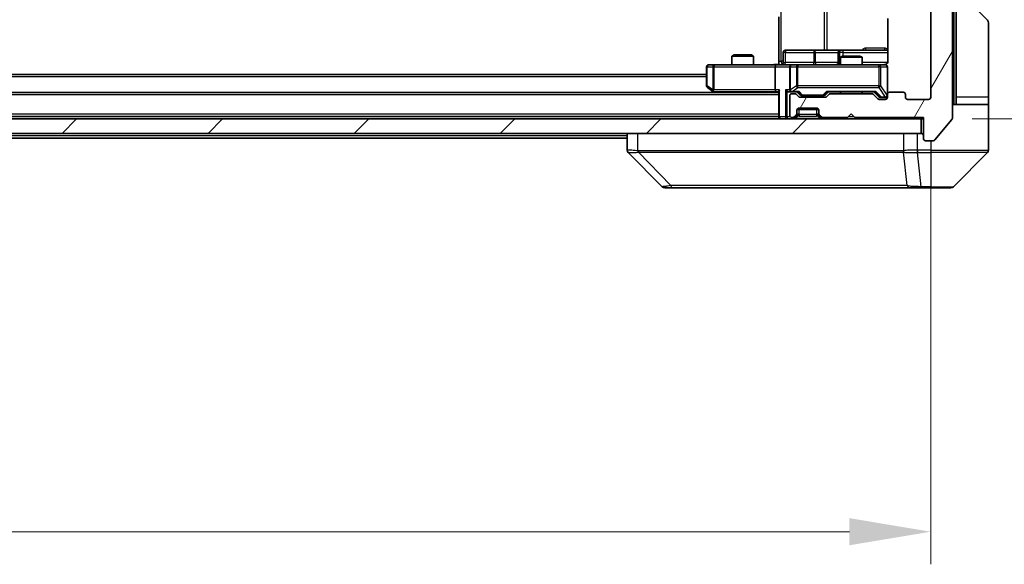
# Model space of a CAD drawing. Units: millimetres. Extents: x 0 to 8076, y 0 to 1264.
# Drawn here: x 2724 to 2860, y 870 to 946 of the extents above; entities that cross this region are included whole.
import ezdxf

# ---------------------------------------------------------------- set-up
doc = ezdxf.new("R2010")
doc.units = ezdxf.units.MM
doc.header["$LTSCALE"] = 3
doc.layers.get('Defpoints').update_dxf_attribs({"lineweight": 25})
for name, color, linetype, lineweight in [('Dimension (ISO)', 7, 'Continuous', 18), ('Dimension (ISO) @ 1', 7, 'Continuous', 18), ('Hatch (ISO)', 1, 'Continuous', 18), ('Visible (ISO)', 7, 'Continuous', 35), ('Visible Narrow (ISO)', 7, 'Continuous', 25)]:
    doc.layers.add(name, color=color, linetype=linetype, lineweight=lineweight)
doc.styles.add('Note Text (TK)', font='MS PGothic.ttf')
doc.dimstyles.new('Default - Method 1b (TK)', dxfattribs={"dimscale": 3, "dimtxt": 2.5, "dimasz": 2.5, "dimexe": 1, "dimexo": 1.5, "dimgap": 1, "dimtad": 1, "dimrnd": 1e-08, "dimdsep": 46, "dimtxsty": 'Note Text (TK)', "dimcen": 0.09, "dimdle": 5, "dimclrd": 100, "dimclre": 100, "dimclrt": 7, "dimadec": 1, "dimazin": 1, "dimtfac": 1, "dimtmove": 0, "dimatfit": 3, "dimfxl": 1, "dimtolj": 1, "dimlwd": -1, "dimlwe": -1, "dimarcsym": 0})

# ---------------------------------------------------------------- blocks, each defined once
blk = doc.blocks.new('*D83')
at = {"layer": 'Defpoints', "color": 0}
for p in [(2558.27, 934.78), (2850.27, 934.78), (2850.27, 874.73)]:
    blk.add_point(p, dxfattribs=at)
at = {"layer": 'Dimension (ISO)', "color": 100}
for p, q in [((2558.27, 928.03), (2558.27, 870.23)), ((2850.27, 928.03), (2850.27, 870.23)), ((2569.52, 874.73), (2839.02, 874.73))]:
    blk.add_line(p, q, dxfattribs=at)
for points in [[(2569.52, 876.61), (2569.52, 872.86), (2558.27, 874.73)], [(2839.02, 876.61), (2839.02, 872.86), (2850.27, 874.73)]]:
    blk.add_solid(points, dxfattribs=at)
at = {"layer": 'Dimension (ISO)', "color": 7, "insert": (2692.83, 884.86), "char_height": 11.25, "attachment_point": 4, "style": 'Note Text (TK)'}
blk.add_mtext('\\A1;292', dxfattribs=at)
blk = doc.blocks.new('*D84')
at = {"layer": 'Defpoints', "color": 0}
for p in [(2849.27, 1057.28), (2849.27, 931.78), (2916.44, 931.78)]:
    blk.add_point(p, dxfattribs=at)
at = {"layer": 'Dimension (ISO)', "color": 100}
for p, q in [((2856.02, 1057.28), (2920.94, 1057.28)), ((2916.44, 1046.03), (2916.44, 943.03)), ((2856.02, 931.78), (2920.94, 931.78))]:
    blk.add_line(p, q, dxfattribs=at)
for points in [[(2914.57, 1046.03), (2918.32, 1046.03), (2916.44, 1057.28)], [(2914.57, 943.03), (2918.32, 943.03), (2916.44, 931.78)]]:
    blk.add_solid(points, dxfattribs=at)
at = {"layer": 'Dimension (ISO)', "color": 7, "insert": (2906.32, 977.78), "char_height": 11.25, "attachment_point": 4, "rotation": 90, "style": 'Note Text (TK)'}
blk.add_mtext('\\A1;125.5', dxfattribs=at)

msp = doc.modelspace()

# ---------------------------------------------------------------- hatches: boundary and pattern name
at = {"layer": 'Hatch (ISO)'}
h = msp.add_hatch(dxfattribs=at)
h.set_pattern_fill('ANSI31', color=256, scale=114.3, angle=14.999978, style=0)
h.set_pattern_definition([(60, (1117.75, -36), (-12.37334, 7.14375), [])])
edge = h.paths.add_edge_path()
edge.add_line((2842.0957, 935.2792), (2836.4442, 935.2792))
edge.add_ellipse((2836.4442, 934.9792), major_axis=(-0.3, 0), ratio=1, start_angle=270, end_angle=315)
edge.add_line((2836.2321, 935.1914), (2835.9078, 934.8671))
edge.add_ellipse((2835.6957, 935.0792), major_axis=(-0.2121, -0.2121), ratio=1, start_angle=45, end_angle=90, ccw=False)
edge.add_line((2835.6957, 934.7792), (2832.1942, 934.7792))
edge.add_ellipse((2832.1942, 935.0792), major_axis=(-0.3, 0), ratio=1, start_angle=45, end_angle=90, ccw=False)
edge.add_line((2831.9821, 934.8671), (2831.6578, 935.1914))
edge.add_ellipse((2831.4457, 934.9792), major_axis=(-0.2121, 0.2121), ratio=1, start_angle=270, end_angle=315)
edge.add_line((2831.4457, 935.2792), (2831.07, 935.2792))
edge.add_ellipse((2831.07, 934.9792), major_axis=(-0.3, 0), ratio=1, start_angle=270, end_angle=360)
edge.add_line((2830.77, 934.9792), (2830.77, 932.2792))
edge.add_ellipse((2831.07, 932.2792), major_axis=(0, -0.3), ratio=1, start_angle=270, end_angle=360)
edge.add_line((2831.07, 931.9792), (2831.1457, 931.9792))
edge.add_ellipse((2831.1457, 932.2792), major_axis=(0.3, 0), ratio=1, start_angle=270, end_angle=315)
edge.add_line((2831.3578, 932.0671), (2831.6821, 932.3914))
edge.add_ellipse((2831.47, 932.6035), major_axis=(0.2121, 0.2121), ratio=1, start_angle=270, end_angle=315)
edge.add_line((2831.77, 932.6035), (2831.77, 932.9792))
edge.add_ellipse((2832.07, 932.9792), major_axis=(0, 0.3), ratio=1, start_angle=0, end_angle=90, ccw=False)
edge.add_line((2832.07, 933.2792), (2834.47, 933.2792))
edge.add_ellipse((2834.47, 932.9792), major_axis=(0.3, 0), ratio=1, start_angle=0, end_angle=90, ccw=False)
edge.add_line((2834.77, 932.9792), (2834.77, 932.6035))
edge.add_ellipse((2835.07, 932.6035), major_axis=(0, -0.3), ratio=1, start_angle=270, end_angle=315)
edge.add_line((2834.8578, 932.3914), (2835.1821, 932.0671))
edge.add_ellipse((2835.3942, 932.2792), major_axis=(0.2121, -0.2121), ratio=1, start_angle=270, end_angle=315)
edge.add_line((2835.3942, 931.9792), (2838.77, 931.9792))
edge.add_line((2838.77, 931.9792), (2839.27, 932.4792))
edge.add_line((2839.27, 932.4792), (2839.77, 931.9792))
edge.add_line((2839.77, 931.9792), (2849.27, 931.9792))
edge.add_line((2849.27, 931.9792), (2849.27, 929.0792))
edge.add_ellipse((2849.57, 929.0792), major_axis=(0, -0.3), ratio=1, start_angle=270, end_angle=360)
edge.add_line((2849.57, 928.7792), (2850.6295, 928.7792))
edge.add_ellipse((2850.6295, 929.0792), major_axis=(0.3, 0), ratio=1, start_angle=270, end_angle=320.194429)
edge.add_line((2850.8599, 928.8872), (2853.2004, 931.6958))
edge.add_ellipse((2852.97, 931.8879), major_axis=(0.1921, 0.2305), ratio=1, start_angle=270, end_angle=309.805571)
edge.add_line((2853.27, 931.8879), (2853.27, 1057.1706))
edge.add_ellipse((2852.97, 1057.1706), major_axis=(0, 0.3), ratio=1, start_angle=270, end_angle=309.805571)
edge.add_line((2853.2004, 1057.3627), (2850.8599, 1060.1713))
edge.add_ellipse((2850.6295, 1059.9792), major_axis=(-0.1921, 0.2305), ratio=1, start_angle=270, end_angle=320.194429)
edge.add_line((2850.6295, 1060.2792), (2849.57, 1060.2792))
edge.add_ellipse((2849.57, 1059.9792), major_axis=(-0.3, 0), ratio=1, start_angle=270, end_angle=360)
edge.add_line((2849.27, 1059.9792), (2849.27, 1057.0792))
edge.add_line((2849.27, 1057.0792), (2839.77, 1057.0792))
edge.add_line((2839.77, 1057.0792), (2839.27, 1056.5792))
edge.add_line((2839.27, 1056.5792), (2838.77, 1057.0792))
edge.add_line((2838.77, 1057.0792), (2835.3942, 1057.0792))
edge.add_ellipse((2835.3942, 1056.7792), major_axis=(-0.3, 0), ratio=1, start_angle=270, end_angle=315)
edge.add_line((2835.1821, 1056.9914), (2834.8578, 1056.6671))
edge.add_ellipse((2835.07, 1056.455), major_axis=(-0.2121, -0.2121), ratio=1, start_angle=270, end_angle=315)
edge.add_line((2834.77, 1056.455), (2834.77, 1056.0792))
edge.add_ellipse((2834.47, 1056.0792), major_axis=(0, -0.3), ratio=1, start_angle=0, end_angle=90, ccw=False)
edge.add_line((2834.47, 1055.7792), (2832.07, 1055.7792))
edge.add_ellipse((2832.07, 1056.0792), major_axis=(-0.3, 0), ratio=1, start_angle=0, end_angle=90, ccw=False)
edge.add_line((2831.77, 1056.0792), (2831.77, 1056.455))
edge.add_ellipse((2831.47, 1056.455), major_axis=(0, 0.3), ratio=1, start_angle=270, end_angle=315)
edge.add_line((2831.6821, 1056.6671), (2831.3578, 1056.9914))
edge.add_ellipse((2831.1457, 1056.7792), major_axis=(-0.2121, 0.2121), ratio=1, start_angle=270, end_angle=315)
edge.add_line((2831.1457, 1057.0792), (2831.07, 1057.0792))
edge.add_ellipse((2831.07, 1056.7792), major_axis=(-0.3, 0), ratio=1, start_angle=270, end_angle=360)
edge.add_line((2830.77, 1056.7792), (2830.77, 1054.0792))
edge.add_ellipse((2831.07, 1054.0792), major_axis=(0, -0.3), ratio=1, start_angle=270, end_angle=360)
edge.add_line((2831.07, 1053.7792), (2831.4457, 1053.7792))
edge.add_ellipse((2831.4457, 1054.0792), major_axis=(0.3, 0), ratio=1, start_angle=270, end_angle=315)
edge.add_line((2831.6578, 1053.8671), (2831.9821, 1054.1914))
edge.add_ellipse((2832.1942, 1053.9792), major_axis=(0.2121, 0.2121), ratio=1, start_angle=45, end_angle=90, ccw=False)
edge.add_line((2832.1942, 1054.2792), (2835.6957, 1054.2792))
edge.add_ellipse((2835.6957, 1053.9792), major_axis=(0.3, 0), ratio=1, start_angle=45, end_angle=90, ccw=False)
edge.add_line((2835.9078, 1054.1914), (2836.2321, 1053.8671))
edge.add_ellipse((2836.4442, 1054.0792), major_axis=(0.2121, -0.2121), ratio=1, start_angle=270, end_angle=315)
edge.add_line((2836.4442, 1053.7792), (2842.0957, 1053.7792))
edge.add_ellipse((2842.0957, 1054.0792), major_axis=(0.3, 0), ratio=1, start_angle=270, end_angle=315)
edge.add_line((2842.3078, 1053.8671), (2842.9321, 1054.4914))
edge.add_ellipse((2843.1442, 1054.2792), major_axis=(0.2121, 0.2121), ratio=1, start_angle=45, end_angle=90, ccw=False)
edge.add_line((2843.1442, 1054.5792), (2843.97, 1054.5792))
edge.add_ellipse((2843.97, 1054.2792), major_axis=(0.3, 0), ratio=1, start_angle=0, end_angle=90, ccw=False)
edge.add_line((2844.27, 1054.2792), (2844.27, 1053.8792))
edge.add_ellipse((2844.57, 1053.8792), major_axis=(0, -0.3), ratio=1, start_angle=270, end_angle=360)
edge.add_line((2844.57, 1053.5792), (2846.47, 1053.5792))
edge.add_ellipse((2846.47, 1053.8792), major_axis=(0.3, 0), ratio=1, start_angle=270, end_angle=360)
edge.add_line((2846.77, 1053.8792), (2846.77, 1054.2792))
edge.add_ellipse((2847.07, 1054.2792), major_axis=(0, 0.3), ratio=1, start_angle=0, end_angle=90, ccw=False)
edge.add_line((2847.07, 1054.5792), (2849.97, 1054.5792))
edge.add_ellipse((2849.97, 1054.2792), major_axis=(0.3, 0), ratio=1, start_angle=0, end_angle=90, ccw=False)
edge.add_line((2850.27, 1054.2792), (2850.27, 934.7792))
edge.add_ellipse((2849.97, 934.7792), major_axis=(0, -0.3), ratio=1, start_angle=0, end_angle=90, ccw=False)
edge.add_line((2849.97, 934.4792), (2847.07, 934.4792))
edge.add_ellipse((2847.07, 934.7792), major_axis=(-0.3, 0), ratio=1, start_angle=0, end_angle=90, ccw=False)
edge.add_line((2846.77, 934.7792), (2846.77, 935.1792))
edge.add_ellipse((2846.47, 935.1792), major_axis=(0, 0.3), ratio=1, start_angle=270, end_angle=360)
edge.add_line((2846.47, 935.4792), (2844.57, 935.4792))
edge.add_ellipse((2844.57, 935.1792), major_axis=(-0.3, 0), ratio=1, start_angle=270, end_angle=360)
edge.add_line((2844.27, 935.1792), (2844.27, 934.7792))
edge.add_ellipse((2843.97, 934.7792), major_axis=(0, -0.3), ratio=1, start_angle=0, end_angle=90, ccw=False)
edge.add_line((2843.97, 934.4792), (2843.1442, 934.4792))
edge.add_ellipse((2843.1442, 934.7792), major_axis=(-0.3, 0), ratio=1, start_angle=45, end_angle=90, ccw=False)
edge.add_line((2842.9321, 934.5671), (2842.3078, 935.1914))
edge.add_ellipse((2842.0957, 934.9792), major_axis=(-0.2121, 0.2121), ratio=1, start_angle=270, end_angle=315)
h = msp.add_hatch(dxfattribs=at)
h.set_pattern_fill('ANSI31', color=256, scale=114.3, style=0)
h.set_pattern_definition([(45, (1117.75, -36), (-10.10279, 10.10279), [])])
h.paths.add_polyline_path([(2559.57, 931.7792), (2559.57, 929.7792), (2848.97, 929.7792), (2848.97, 931.7792)])

# ---------------------------------------------------------------- linework, layer by layer
at = {"layer": 'Visible (ISO)'}
for p, q in [((2853.27, 931.8879), (2853.27, 1057.1706)), ((2850.27, 1054.2792), (2850.27, 934.7792)), ((2853.77, 947.2792), (2853.77, 934.7792)), ((2856.4164, 947.1328), (2858.1235, 945.4257)), ((2829.27, 939.7792), (2829.27, 945.8792)), ((2844.3598, 945.6652), (2844.3598, 939.7792)), ((2858.27, 934.7792), (2858.27, 945.0721)), ((2823.0767, 940.6292), (2822.77, 940.4759)), ((2825.77, 940.4759), (2822.77, 940.4759)), ((2822.77, 939.2792), (2822.77, 940.4759)), ((2823.0767, 940.6292), (2825.4632, 940.6292)), ((2825.4632, 940.6292), (2825.77, 940.4759)), ((2825.77, 939.2792), (2825.77, 940.4759)), ((2829.8713, 939.5792), (2829.8713, 940.9792)), ((2834.1009, 941.2792), (2830.1713, 941.2792)), ((2837.7754, 941.2792), (2834.1009, 941.2792)), ((2837.4754, 940.9792), (2837.4754, 939.5792)), ((2838.0767, 940.4792), (2837.77, 940.3259)), ((2840.77, 940.3259), (2837.77, 940.3259)), ((2837.77, 939.2792), (2837.77, 940.3259)), ((2837.947, 941.2792), (2837.7754, 941.2792)), ((2844.3598, 941.2792), (2837.947, 941.2792)), ((2838.0767, 940.4792), (2840.4632, 940.4792)), ((2840.4632, 940.4792), (2840.77, 940.3259)), ((2840.77, 939.2792), (2840.77, 940.3259)), ((2819.27, 938.9792), (2819.27, 936.3792)), ((2820.3334, 939.2792), (2819.57, 939.2792)), ((2828.8942, 939.2792), (2820.3334, 939.2792)), ((2828.77, 938.9792), (2828.77, 935.8292)), ((2828.8942, 939.2792), (2831.07, 939.2792)), ((2829.27, 939.7792), (2829.27, 939.287)), ((2830.77, 938.9792), (2830.77, 935.8292)), ((2831.8882, 939.2792), (2831.07, 939.2792)), ((2843.0846, 939.2792), (2831.8882, 939.2792)), ((2843.97, 939.2792), (2843.0846, 939.2792)), ((2844.27, 935.1792), (2844.27, 938.9792)), ((2819.27, 937.9292), (2589.27, 937.9292)), ((2819.39, 936.1392), (2820.1233, 935.5892)), ((2829.27, 935.4292), (2579.27, 935.4292)), ((2820.1233, 935.5892), (2820.3366, 935.4292)), ((2820.3334, 935.8292), (2820.1778, 935.6736)), ((2820.3033, 935.5292), (2828.8942, 935.5292)), ((2828.8942, 935.5292), (2829.27, 935.5292)), ((2829.27, 935.6171), (2829.27, 932.0792)), ((2830.6942, 935.5292), (2831.07, 935.5292)), ((2830.77, 934.9792), (2830.77, 932.2792)), ((2831.07, 935.5292), (2831.9461, 935.5292)), ((2831.4457, 935.2792), (2831.07, 935.2792)), ((2831.9821, 934.8671), (2831.6578, 935.1914)), ((2832.1821, 935.1171), (2831.77, 935.5292)), ((2835.6957, 934.7792), (2832.1942, 934.7792)), ((2832.3943, 935.0292), (2832.5377, 935.0292)), ((2832.5377, 935.0292), (2835.3523, 935.0292)), ((2835.3523, 935.0292), (2835.4957, 935.0292)), ((2835.7079, 935.1171), (2836.12, 935.5292)), ((2836.2321, 935.1914), (2835.9078, 934.8671)), ((2835.9439, 935.5292), (2842.5961, 935.5292)), ((2842.0957, 935.2792), (2836.4442, 935.2792)), ((2837.77, 935.2792), (2837.77, 935.5292)), ((2840.77, 935.2792), (2840.77, 935.5292)), ((2842.9321, 934.5671), (2842.3078, 935.1914)), ((2842.42, 935.5292), (2843.1321, 934.8171)), ((2843.97, 934.4792), (2843.1442, 934.4792)), ((2843.3443, 934.7292), (2843.4808, 934.7292)), ((2843.4808, 934.7292), (2843.97, 934.7292)), ((2844.27, 935.1792), (2844.27, 934.7792)), ((2846.47, 935.4792), (2844.57, 935.4792)), ((2846.77, 934.7792), (2846.77, 935.1792)), ((2849.97, 934.4792), (2847.07, 934.4792)), ((2853.77, 934.7792), (2853.77, 933.7792)), ((2858.27, 933.7792), (2858.27, 934.7792)), ((2832.07, 933.2792), (2834.47, 933.2792)), ((2853.27, 933.7792), (2858.27, 933.7792)), ((2858.27, 933.7792), (2858.27, 929.7792)), ((2848.97, 931.7792), (2559.57, 931.7792)), ((2829.27, 932.1292), (2579.27, 932.1292)), ((2829.27, 932.0792), (2829.27, 931.7792)), ((2831.07, 931.9792), (2831.1457, 931.9792)), ((2831.3578, 932.0671), (2831.6821, 932.3914)), ((2831.3578, 931.8671), (2831.6821, 932.1914)), ((2831.6821, 932.1914), (2831.7025, 932.2118)), ((2831.77, 932.6035), (2831.77, 932.9792)), ((2831.77, 932.4035), (2831.77, 932.6035)), ((2831.7871, 933.0792), (2834.7528, 933.0792)), ((2834.77, 932.9792), (2834.77, 932.6035)), ((2834.77, 932.6035), (2834.77, 932.4035)), ((2834.8374, 932.2118), (2834.8578, 932.1914)), ((2834.8578, 932.3914), (2835.1821, 932.0671)), ((2834.8578, 932.1914), (2835.1821, 931.8671)), ((2835.3942, 931.9792), (2838.77, 931.9792)), ((2838.77, 931.9792), (2839.27, 932.4792)), ((2839.27, 932.4792), (2839.77, 931.9792)), ((2839.77, 931.9792), (2849.27, 931.9792)), ((2848.97, 929.7792), (2848.97, 931.7792)), ((2848.97, 931.7792), (2849.27, 931.7792)), ((2849.27, 931.9792), (2849.27, 929.0792)), ((2850.8599, 928.8872), (2853.2004, 931.6958)), ((2559.57, 929.7792), (2848.97, 929.7792)), ((2808.27, 929.1292), (2600.27, 929.1292)), ((2808.27, 929.7792), (2808.27, 927.4864)), ((2858.27, 929.7792), (2858.27, 927.4863)), ((2849.57, 928.7792), (2850.6295, 928.7792)), ((2813.1235, 922.4257), (2808.4164, 927.1328)), ((2845.52, 927.1975), (2845.52, 927.1965)), ((2853.4164, 922.4257), (2858.1235, 927.1328)), ((2813.4771, 922.2792), (2814.4527, 922.2792)), ((2814.4527, 922.2792), (2847.4648, 922.2792)), ((2847.4648, 922.2792), (2848.9329, 922.2792)), ((2848.9329, 922.2792), (2850.27, 922.2792)), ((2853.0629, 922.2792), (2850.27, 922.2792))]:
    msp.add_line(p, q, dxfattribs=at)
for centre, radius, start, end in [((2857.77, 945.0721), 0.5, 0, 45), ((2830.1713, 940.9792), 0.3, 90, 180), ((2837.7754, 940.9792), 0.3, 90, 180), ((2819.57, 938.9792), 0.3, 90, 180), ((2829.5713, 939.5792), 0.3, 270, 0), ((2831.07, 938.9792), 0.3, 90, 180), ((2837.1754, 939.5792), 0.3, 270, 0), ((2843.77, 939.7792), 0.5, 270, 284.475516), ((2843.97, 938.9792), 0.3, 0, 90), ((2819.57, 936.3792), 0.3, 180, 233.130102), ((2820.3033, 935.8292), 0.3, 233.130102, 246.562016), ((2820.3033, 935.8292), 0.3, 246.562015, 270), ((2831.07, 935.8292), 0.3, 180, 211.244455), ((2831.07, 934.9792), 0.3, 90, 180), ((2831.07, 935.8292), 0.3, 246.562016, 270), ((2831.4457, 934.9792), 0.3, 45, 90), ((2832.1942, 935.0792), 0.3, 225, 270), ((2835.6957, 935.0792), 0.3, 270, 315), ((2836.4442, 934.9792), 0.3, 90, 135), ((2842.0957, 934.9792), 0.3, 45, 90), ((2843.1442, 934.7792), 0.3, 225, 270), ((2843.97, 935.0292), 0.3, 270, 0), ((2843.97, 934.7792), 0.3, 270, 0), ((2844.57, 935.1792), 0.3, 90, 180), ((2846.47, 935.1792), 0.3, 0, 90), ((2847.07, 934.7792), 0.3, 180, 270), ((2849.97, 934.7792), 0.3, 270, 0), ((2832.07, 932.9792), 0.3, 90, 180), ((2834.47, 932.9792), 0.3, 0, 90), ((2829.57, 932.0792), 0.3, 180, 270), ((2831.07, 932.2792), 0.3, 180, 270), ((2831.1457, 932.2792), 0.3, 270, 315), ((2831.1457, 932.0792), 0.3, 270, 315), ((2831.47, 932.6035), 0.3, 315, 0), ((2831.47, 932.4035), 0.3, 315, 0), ((2835.07, 932.6035), 0.3, 180, 225), ((2835.07, 932.4035), 0.3, 180, 225), ((2835.3942, 932.2792), 0.3, 225, 270), ((2835.3942, 932.0792), 0.3, 225, 270), ((2852.97, 931.8879), 0.3, 320.194429, 0), ((2848.97, 929.4792), 0.3, 0, 90), ((2849.57, 929.0792), 0.3, 180, 270), ((2850.6295, 929.0792), 0.3, 270, 320.194429), ((2857.77, 927.4863), 0.5, 315, 0), ((2813.4771, 922.7792), 0.5, 225, 270), ((2853.0629, 922.7792), 0.5, 270, 315)]:
    msp.add_arc(centre, radius, start, end, dxfattribs=at)
for centre, major_axis, ratio, start_param, end_param in [((2828.8942, 938.9792), (0, -0.3), 0.41421356, 3.14159265, 4.71238898), ((2820.3334, 935.8067), (0.2411, -0.4823), 0.37002441, 4.52944541, 4.80417225), ((2828.8942, 935.8292), (0, -0.3), 0.41421356, 4.71238898, 6.28318531), ((2829.57, 935.8292), (-0.2772, -0.2772), 0.41421356, 5.10508806, 5.89048623), ((2830.3942, 935.8292), (-0.2772, 0.2772), 0.41421356, 1.17809725, 1.96349541), ((2830.6942, 935.8292), (-0.4243, 0), 0.70710678, 0.78539816, 1.57079633), ((2831.07, 935.8067), (-0.2515, -0.483), 0.33843751, 4.88684285, 5.16156968), ((2831.1022, 935.8292), (-0.6487, -0.2044), 0.33843751, 1.23011504, 1.46454615), ((2832.0492, 935.8292), (0.1246, 0.2958), 0.40041045, 3.30861727, 3.95211838), ((2832.3943, 935.3292), (-0.3, 0), 0.99985076, 0.78532354, 1.57079633), ((2835.4957, 935.3292), (0.3, 0), 0.99985076, 4.71238898, 5.49786177), ((2835.8407, 935.8292), (-0.1246, 0.2958), 0.40041045, 2.33106693, 2.97456804), ((2842.6992, 935.8292), (0.1246, 0.2958), 0.40041045, 3.30861727, 3.95211838), ((2843.3443, 935.0292), (-0.3, 0), 0.99985076, 0.78532354, 1.57079633), ((2808.77, 927.4864), (-0.5, 0), 0.99995625, 0, 0.78591171), ((2808.6706, 929.6948), (-0.254, -2.5621), 0.00936337, 6.27551125, 6.28339314)]:
    msp.add_ellipse(centre, major_axis=major_axis, ratio=ratio, start_param=start_param, end_param=end_param, dxfattribs=at)
for points, knots in [([(2828.1074, 939.2792), (2828.2678, 939.2792), (2828.428, 939.2915), (2828.8153, 939.3079), (2829.043, 939.3028), (2829.27, 939.291)], [0, 0, 0, 0, 0.048116199, 0.048116199, 0.116296342, 0.116296342, 0.116296342, 0.116296342]), ([(2843.895, 939.2951), (2843.924, 939.3027), (2843.9545, 939.3056), (2844.0151, 939.3023), (2844.046, 939.2959), (2844.1058, 939.2738), (2844.1352, 939.2572), (2844.1847, 939.2163), (2844.2057, 939.1922), (2844.2395, 939.139), (2844.2525, 939.1093), (2844.2646, 939.0629), (2844.2674, 939.0468), (2844.2692, 939.0268), (2844.2695, 939.0229), (2844.2698, 939.0161), (2844.2699, 939.0132), (2844.2699, 939.0095), (2844.27, 939.0086), (2844.27, 939.0077), (2844.27, 939.0076), (2844.27, 939.0073), (2844.27, 939.0071), (2844.27, 939.0068), (2844.27, 939.0066), (2844.27, 939.006), (2844.27, 939.0059), (2844.27, 939.0058), (2844.27, 939.0058), (2844.27, 939.0056), (2844.27, 939.0056), (2844.27, 939.0054), (2844.27, 939.0053), (2844.27, 939.0046), (2844.27, 939.0037), (2844.27, 938.9984), (2844.27, 938.9905), (2844.27, 938.9818), (2844.27, 938.9792), (2844.27, 938.9792)], [0.000005218, 0.000005218, 0.000005218, 0.000005218, 0.008984127, 0.008984127, 0.0182304, 0.0182304, 0.028104346, 0.028104346, 0.037480691, 0.037480691, 0.04698821, 0.04698821, 0.051855542, 0.051855542, 0.053024502, 0.053024502, 0.053901417, 0.053901417, 0.054144746, 0.054144746, 0.054200419, 0.054200419, 0.054256253, 0.054256253, 0.054369659, 0.054369659, 0.054822805, 0.054822805, 0.055266496, 0.055266496, 0.056597398, 0.056597398, 0.060589955, 0.060589955, 0.072568233, 0.072568233, 0.108505372, 0.108505372, 0.129217314, 0.129217314, 0.129217314, 0.129217314]), ([(2844.3598, 939.7792), (2844.3598, 939.719), (2844.3446, 939.6483), (2844.2951, 939.5353), (2844.2512, 939.4736), (2844.1583, 939.3849), (2844.0923, 939.3428), (2844.0184, 939.3132), (2844.0042, 939.3083), (2843.9895, 939.3039)], [0.1514440253, 0.1514440253, 0.1514440253, 0.1514440253, 0.1695183242, 0.1695183242, 0.1884621188, 0.1884621188, 0.2080337433, 0.2080337433, 0.2123567103, 0.2123567103, 0.2123567103, 0.2123567103]), ([(2820.184, 935.554), (2820.1829, 935.5568), (2820.1819, 935.5596), (2820.1769, 935.5764), (2820.1741, 935.5978), (2820.174, 935.6348), (2820.1754, 935.6545), (2820.1778, 935.6736)], [0.2508867575, 0.2508867575, 0.2508867575, 0.2508867575, 0.2528779694, 0.2528779694, 0.2619584182, 0.2619584182, 0.268388032, 0.268388032, 0.268388032, 0.268388032]), ([(2830.9506, 935.554), (2830.9451, 935.5564), (2830.9396, 935.559), (2830.9057, 935.5762), (2830.8795, 935.5956), (2830.8421, 935.6328), (2830.8258, 935.6536), (2830.8135, 935.6736)], [0.3810312192, 0.3810312192, 0.3810312192, 0.3810312192, 0.382741903, 0.382741903, 0.3917616542, 0.3917616542, 0.3985536381, 0.3985536381, 0.3985536381, 0.3985536381])]:
    msp.add_open_spline(points, degree=3, knots=knots, dxfattribs=at)
at = {"layer": 'Visible Narrow (ISO)'}
for p, q in [((2853.47, 1055.2792), (2853.47, 933.7792)), ((2829.5629, 939.7792), (2829.5629, 1049.2792)), ((2835.5408, 1047.7792), (2835.5408, 941.2792)), ((2835.9452, 941.2792), (2835.9452, 1047.7792)), ((2843.9149, 941.5792), (2841.2848, 941.5792)), ((2830.1582, 940.9792), (2829.8713, 940.9792)), ((2830.1582, 939.5792), (2830.1582, 940.9792)), ((2830.1582, 940.9792), (2834.0878, 940.9792)), ((2834.3131, 940.9792), (2834.0878, 940.9792)), ((2834.0878, 940.9792), (2834.0878, 939.5792)), ((2834.3131, 940.9792), (2837.4754, 940.9792)), ((2834.3131, 939.5792), (2834.3131, 940.9792)), ((2837.4757, 940.9792), (2837.4754, 940.9792)), ((2837.4757, 940.9792), (2837.6473, 940.9792)), ((2837.4757, 939.5792), (2837.4757, 940.9792)), ((2838.1591, 940.9792), (2837.6473, 940.9792)), ((2837.6473, 940.9792), (2837.6473, 939.5792)), ((2838.1591, 940.4792), (2838.1591, 940.9792)), ((2838.1591, 940.9792), (2844.3598, 940.9792)), ((2819.3506, 938.9792), (2819.27, 938.9792)), ((2819.3506, 936.3792), (2819.3506, 938.9792)), ((2819.3506, 938.9792), (2820.114, 938.9792)), ((2820.3334, 938.9792), (2820.114, 938.9792)), ((2820.114, 938.9792), (2820.114, 935.8067)), ((2820.3334, 939.2792), (2820.3334, 938.9792)), ((2820.3334, 938.9792), (2828.77, 938.9792)), ((2820.3334, 935.8292), (2820.3334, 938.9792)), ((2828.77, 938.9792), (2830.77, 938.9792)), ((2829.27, 939.7792), (2829.5629, 939.7792)), ((2829.8713, 939.7792), (2829.5629, 939.7792)), ((2829.8713, 939.5792), (2830.1582, 939.5792)), ((2834.0878, 939.5792), (2830.1582, 939.5792)), ((2830.8653, 938.9792), (2830.77, 938.9792)), ((2830.8653, 935.8067), (2830.8653, 938.9792)), ((2830.8653, 938.9792), (2831.6835, 938.9792)), ((2831.8882, 938.9792), (2831.6835, 938.9792)), ((2831.6835, 938.9792), (2831.6835, 936.3792)), ((2831.8882, 939.2792), (2831.8882, 938.9792)), ((2831.8882, 936.3792), (2831.8882, 938.9792)), ((2831.8882, 938.9792), (2843.0846, 938.9792)), ((2834.0878, 939.5792), (2834.3131, 939.5792)), ((2837.4754, 939.5792), (2834.3131, 939.5792)), ((2837.4754, 939.5792), (2837.4757, 939.5792)), ((2837.6473, 939.5792), (2837.4757, 939.5792)), ((2837.6473, 939.5792), (2837.77, 939.5792)), ((2844.3141, 939.5792), (2840.77, 939.5792)), ((2843.0846, 938.9792), (2843.0846, 939.2792)), ((2843.3529, 938.9792), (2843.0846, 938.9792)), ((2843.0846, 938.9792), (2843.0846, 936.3792)), ((2843.3529, 936.3792), (2843.3529, 938.9792)), ((2843.3529, 938.9792), (2844.2383, 938.9792)), ((2844.27, 938.9792), (2844.2383, 938.9792)), ((2844.2383, 938.9792), (2844.2383, 935.0511)), ((2819.27, 937.6292), (2589.27, 937.6292)), ((2819.27, 936.3792), (2819.3506, 936.3792)), ((2820.114, 935.8067), (2819.3506, 936.3792)), ((2831.6835, 936.3792), (2830.8653, 935.8067)), ((2831.1022, 935.5892), (2831.8882, 936.1392)), ((2831.8882, 936.3792), (2831.6835, 936.3792)), ((2831.8882, 936.1392), (2831.8882, 936.3792)), ((2843.0846, 936.3792), (2831.8882, 936.3792)), ((2831.8882, 936.1392), (2843.0846, 936.1392)), ((2843.0846, 936.1392), (2843.0846, 936.3792)), ((2843.0846, 936.3792), (2843.3529, 936.3792)), ((2843.0846, 936.1392), (2843.97, 934.8111)), ((2844.2383, 935.0511), (2843.3529, 936.3792)), ((2829.27, 935.1292), (2579.27, 935.1292)), ((2828.77, 935.8292), (2820.3334, 935.8292)), ((2820.5502, 935.4292), (2820.4168, 935.5292)), ((2829.3578, 935.8292), (2828.77, 935.8292)), ((2829.3578, 932.0792), (2829.3578, 935.8292)), ((2830.1821, 935.8292), (2830.1821, 932.0792)), ((2830.77, 935.8292), (2830.1821, 935.8292)), ((2830.3942, 932.0792), (2830.3942, 935.6171)), ((2832.0492, 935.5892), (2831.1022, 935.5892)), ((2831.9229, 935.5292), (2832.3256, 935.1171)), ((2832.5377, 935.0892), (2832.0492, 935.5892)), ((2832.3256, 935.1171), (2832.1821, 935.1171)), ((2832.5377, 935.0892), (2832.5377, 935.0292)), ((2835.3523, 935.0892), (2832.5377, 935.0892)), ((2835.8407, 935.5892), (2835.3523, 935.0892)), ((2835.3523, 935.0292), (2835.3523, 935.0892)), ((2835.5644, 935.1171), (2835.967, 935.5292)), ((2835.7079, 935.1171), (2835.5644, 935.1171)), ((2842.6992, 935.5892), (2835.8407, 935.5892)), ((2842.5729, 935.5292), (2843.2687, 934.8171)), ((2843.4808, 934.7892), (2842.6992, 935.5892)), ((2843.2687, 934.8171), (2843.1321, 934.8171)), ((2843.4808, 934.7892), (2843.4808, 934.7292)), ((2843.97, 934.7892), (2843.4808, 934.7892)), ((2843.97, 934.8111), (2843.97, 934.7892)), ((2843.97, 934.7292), (2843.97, 934.7892)), ((2844.2383, 935.0511), (2844.27, 935.0511)), ((2858.27, 934.7792), (2853.77, 934.7792)), ((2829.27, 932.4292), (2579.27, 932.4292)), ((2829.27, 932.0792), (2829.3578, 932.0792)), ((2830.1821, 932.0792), (2829.3578, 932.0792)), ((2830.1821, 932.0792), (2830.3942, 932.0792)), ((2830.8464, 932.0792), (2830.3942, 932.0792)), ((2830.3942, 932.0792), (2830.3942, 931.7792)), ((2831.1457, 931.9792), (2831.1457, 931.7792)), ((2831.2328, 931.9922), (2831.3578, 931.8671)), ((2831.57, 931.8671), (2831.9147, 932.2118)), ((2834.97, 931.8671), (2831.57, 931.8671)), ((2831.57, 931.7792), (2831.57, 931.8671)), ((2831.6821, 932.1914), (2831.5821, 932.2914)), ((2831.6936, 932.4035), (2831.77, 932.4035)), ((2831.7802, 932.4239), (2831.77, 932.4035)), ((2832.07, 932.4035), (2832.07, 933.0792)), ((2834.47, 932.4035), (2832.07, 932.4035)), ((2832.07, 932.4035), (2832.07, 932.1914)), ((2832.07, 932.1914), (2834.47, 932.1914)), ((2834.47, 933.0792), (2834.47, 932.4035)), ((2834.47, 932.4035), (2834.47, 932.1914)), ((2834.97, 931.8671), (2834.6253, 932.2118)), ((2834.77, 932.4035), (2834.7597, 932.4239)), ((2834.77, 932.4035), (2834.8464, 932.4035)), ((2834.9578, 932.2914), (2834.8578, 932.1914)), ((2834.97, 931.7792), (2834.97, 931.8671)), ((2835.1821, 931.8671), (2835.3072, 931.9922)), ((2835.3942, 931.7792), (2835.3942, 931.9792)), ((2839.67, 932.0792), (2838.87, 932.0792)), ((2808.27, 929.4292), (2600.27, 929.4292)), ((2809.7515, 927.373), (2809.7515, 929.7792)), ((2846.492, 929.7792), (2846.492, 927.373)), ((2848.4236, 927.4864), (2848.4236, 929.7792)), ((2850.27, 928.7792), (2850.27, 927.4863)), ((2814.2993, 922.581), (2809.8316, 927.1964)), ((2816.27, 927.1979), (2816.27, 927.1956)), ((2834.27, 927.1898), (2834.27, 927.1904)), ((2847.0322, 922.581), (2846.5015, 927.1964)), ((2848.4236, 927.4864), (2848.4203, 927.1327)), ((2848.439, 927.1328), (2848.439, 927.4863)), ((2850.27, 927.4863), (2848.439, 927.4863)), ((2848.439, 927.1328), (2850.27, 927.1328)), ((2848.9329, 922.4257), (2848.439, 927.1328)), ((2850.27, 927.4863), (2858.27, 927.4863)), ((2850.27, 927.4863), (2850.27, 927.1328)), ((2858.1235, 927.1328), (2850.27, 927.1328)), ((2850.27, 927.1328), (2850.27, 922.4257)), ((2850.27, 922.4257), (2848.9329, 922.4257)), ((2848.9329, 922.4257), (2848.9329, 922.2792)), ((2850.27, 922.4257), (2850.27, 922.2792)), ((2850.27, 922.4257), (2853.4164, 922.4257))]:
    msp.add_line(p, q, dxfattribs=at)
for centre, radius, start, end in [((2832.5377, 935.3292), 0.3, 225, 270.004276), ((2843.4808, 935.0292), 0.3, 225, 270.004276), ((2832.07, 932.7914), 0.6, 255, 270), ((2834.47, 932.7914), 0.6, 270, 285)]:
    msp.add_arc(centre, radius, start, end, dxfattribs=at)
for centre, major_axis, ratio, start_param, end_param in [((2841.1573, 941.5792), (0, -0.3), 0.42514266, 0, 1.57079633), ((2843.7395, 941.5792), (0, -0.3), 0.58454167, 0, 1.57079633), ((2830.1713, 940.9792), (0, 0.3), 0.04361939, 0, 1.57079633), ((2834.1009, 940.9792), (0, 0.3), 0.04361939, 0, 1.57079633), ((2834.1009, 940.9792), (0, 0.3), 0.70710678, 4.71238898, 6.28318531), ((2837.7754, 940.9792), (0, 0.3), 0.99904822, 0, 1.57079633), ((2837.947, 940.9792), (0, 0.3), 0.99904822, 0, 1.57079633), ((2837.947, 940.9792), (0, 0.3), 0.70710678, 4.71238898, 6.28318531), ((2819.57, 938.9792), (0, 0.3), 0.73117683, 0, 1.57079633), ((2820.3334, 938.9792), (0, 0.3), 0.73117683, 0, 1.57079633), ((2829.9164, 939.7792), (0, 0.5), 0.70710678, 1.57079633, 2.65109649), ((2830.1451, 939.5792), (0, -0.3), 0.04361939, 0, 1.57079633), ((2831.07, 938.9792), (0, 0.3), 0.68218798, 0, 1.57079633), ((2831.8882, 938.9792), (0, 0.3), 0.68218798, 0, 1.57079633), ((2834.0748, 939.5792), (0, -0.3), 0.04361939, 0, 1.57079633), ((2834.5252, 939.5792), (0, -0.3), 0.70710678, 4.71238898, 6.28318531), ((2837.176, 939.5792), (0, -0.3), 0.99904822, 0, 1.57079633), ((2837.3476, 939.5792), (0, -0.3), 0.99904822, 0, 1.57079633), ((2843.0846, 938.9792), (0, 0.3), 0.89442719, 4.71238898, 6.28318531), ((2843.97, 938.9792), (0, 0.3), 0.89442719, 4.71238898, 6.28318531), ((2819.57, 936.3792), (-0.18, -0.24), 0.65092538, 5.16654729, 6.28318531), ((2831.8882, 936.3792), (0.172, -0.2458), 0.60731338, 4.31054583, 5.42718385), ((2843.0846, 936.3792), (0.2496, 0.1664), 0.74278135, 4.25259872, 5.55173793), ((2832.5377, 935.3292), (-0.2146, -0.2096), 0.69016738, 0.01688328, 0.97755034), ((2835.3523, 935.3292), (0, -0.3), 0.99985076, 0, 0.78547279), ((2835.3523, 935.3292), (0.2146, -0.2096), 0.69016738, 5.30563497, 6.26630203), ((2843.4808, 935.0292), (-0.2146, -0.2096), 0.69016738, 0.01688328, 0.97755034), ((2843.97, 935.0511), (-0.2496, -0.1664), 0.74278135, 1.11100607, 2.41014527), ((2843.97, 935.0511), (0.3, 0), 0.8, 4.71238898, 6.28318531), ((2843.97, 935.0292), (0.3, 0), 0.8, 4.71238898, 6.28318531), ((2829.57, 932.0792), (0, -0.3), 0.70710678, 4.71238898, 6.28318531), ((2830.3942, 932.0792), (0, -0.3), 0.70710678, 4.71238898, 6.28318531), ((2831.9942, 932.0792), (-0.6476, -0.2345), 0.1095524, 6.05341704, 7.1006146), ((2831.4904, 932.4239), (0.2121, -0.2121), 0.93511313, 0, 0.81891691), ((2832.07, 932.155), (0.3688, -0.0542), 0.10017299, 2.02004638, 3.06724394), ((2832.07, 932.155), (-0.2751, 0.289), 0.41386186, 5.38420769, 6.43140524), ((2831.9147, 932.4239), (0.0776, 0.2898), 0.25056281, 3.96050957, 4.77942648), ((2832.07, 933.0035), (0, -0.6), 0.5, 6.02138592, 6.28318531), ((2834.47, 933.0035), (0, -0.6), 0.5, 0, 0.26179939), ((2834.47, 932.155), (0.2751, 0.289), 0.41386186, 6.13496537, 7.18216292), ((2834.6253, 932.4239), (-0.0776, 0.2898), 0.25056281, 1.50375883, 2.32267574), ((2834.47, 932.155), (0.3688, 0.0542), 0.10017299, 0.07434872, 1.12154627), ((2835.0495, 932.4239), (-0.2121, -0.2121), 0.93511313, 5.46426839, 6.28318531), ((2834.5457, 932.0792), (0.6476, -0.2345), 0.1095524, 5.46575602, 6.51295357), ((2809.8811, 927.373), (0.0739, 0.4945), 0.25659945, 1.60913059, 2.00922265), ((2809.9541, 927.3671), (0.0002, -0.5), 0.26064917, 4.71228576, 5.06065833), ((2846.9552, 927.3671), (0.0007, 0.5), 0.96543351, 1.57221246, 1.92058502), ((2846.9749, 927.373), (0.2432, -0.4368), 0.95589929, 4.22327829, 4.62337008), ((2848.1928, 929.6956), (-1.1524, 2.3504), 0.88676969, 2.73219686, 2.74007752), ((2848.2685, 928.8007), (-1.3966, 0.5706), 0.84782599, 2.00942644, 2.01988722), ((2814.4527, 922.7792), (0, -0.5), 0.33421705, 5.12007803, 6.28318531), ((2847.4648, 922.7792), (0, -0.5), 0.94249613, 5.12007803, 6.28318531)]:
    msp.add_ellipse(centre, major_axis=major_axis, ratio=ratio, start_param=start_param, end_param=end_param, dxfattribs=at)
for points, knots in [([(2841.2848, 941.5792), (2841.1349, 941.5792), (2840.9304, 941.4979), (2840.7966, 941.3277), (2840.7684, 941.2792)], [-0.0975653992, -0.0975653992, -0.0975653992, -0.0975653992, -0.0487826996, -0.0316476946, -0.0316476946, -0.0316476946, -0.0316476946]), ([(2844.3431, 941.2792), (2844.3217, 941.3251), (2844.2171, 941.4936), (2844.0454, 941.5792), (2843.9149, 941.5792)], [-0.0632889968, -0.0632889968, -0.0632889968, -0.0632889968, -0.0473735297, 0, 0, 0, 0]), ([(2828.1074, 939.2792), (2828.2581, 939.2792), (2828.5303, 939.2924), (2828.9384, 939.2971), (2829.1641, 939.2904), (2829.27, 939.287)], [0, 0, 0, 0, 0.049859236, 0.083098727, 0.114793845, 0.114793845, 0.114793845, 0.114793845]), ([(2843.895, 939.2951), (2843.895, 939.295), (2843.9055, 939.2911), (2843.943, 939.2792), (2843.97, 939.2792)], [-0.074882882, -0.074882882, -0.074882882, -0.074882882, -0.0498592361, 0, 0, 0, 0]), ([(2809.7515, 927.373), (2809.5126, 927.3997), (2809.2848, 927.4208), (2809.0844, 927.4371), (2808.8839, 927.4533), (2808.7108, 927.4649), (2808.5777, 927.4729), (2808.3782, 927.4849), (2808.27, 927.489), (2808.27, 927.4864)], [-0.196787795, -0.196787795, -0.196787795, -0.196787795, -0.140562711, -0.140562711, -0.140562711, -0.084337626, -0.084337626, -0.084337626, 0, 0, 0, 0]), ([(2808.4166, 927.1327), (2808.4187, 927.1326), (2808.4528, 927.1326), (2808.5152, 927.1331), (2808.5578, 927.1334), (2808.6132, 927.1339), (2808.6823, 927.1347), (2808.7419, 927.1354), (2808.8107, 927.1362), (2808.8886, 927.1378), (2808.9589, 927.1392), (2809.0367, 927.1411), (2809.1207, 927.1439), (2809.1887, 927.1463), (2809.2607, 927.1491), (2809.3368, 927.1528), (2809.4591, 927.1589), (2809.5925, 927.1674), (2809.7348, 927.1802)], [0, 0, 0, 0, 0.050060504, 0.050060504, 0.050060504, 0.084337626, 0.084337626, 0.084337626, 0.113903258, 0.113903258, 0.113903258, 0.140562711, 0.140562711, 0.140562711, 0.162131477, 0.162131477, 0.162131477, 0.196786208, 0.196786208, 0.196786208, 0.196786208]), ([(2846.4725, 927.3671), (2845.7991, 927.3681), (2844.9394, 927.3698), (2843.9031, 927.3711), (2841.8304, 927.3737), (2839.0468, 927.3748), (2835.6753, 927.3753), (2832.3037, 927.3757), (2828.344, 927.3757), (2823.9712, 927.374), (2819.5983, 927.3723), (2814.8123, 927.3691), (2809.8237, 927.3671)], [0, 0, 0, 0, 0.78253283, 0.78253283, 0.78253283, 2.34759848, 2.34759848, 2.34759848, 3.91266414, 3.91266414, 3.91266414, 5.47772979, 5.47772979, 5.47772979, 5.47772979]), ([(2809.8316, 927.1964), (2814.8324, 927.203), (2824.3995, 927.1852), (2836.2936, 927.1927), (2843.2531, 927.1889), (2845.8256, 927.1997), (2846.5015, 927.1964)], [-5.47772979, -5.47772979, -5.47772979, -5.47772979, -3.91266414, -2.34759848, -0.78253283, 0, 0, 0, 0]), ([(2848.4236, 927.4864), (2847.9238, 927.4899), (2847.4262, 927.4819), (2847.0615, 927.458), (2846.788, 927.44), (2846.5882, 927.4131), (2846.492, 927.373)], [-0.196787795, -0.196787795, -0.196787795, -0.196787795, -0.084337626, -0.084337626, -0.084337626, 0, 0, 0, 0]), ([(2846.5374, 927.1803), (2846.615, 927.1617), (2846.7257, 927.152), (2846.8578, 927.1461), (2846.9472, 927.1421), (2847.0472, 927.1399), (2847.1558, 927.138), (2847.2566, 927.1362), (2847.361, 927.135), (2847.4707, 927.1342), (2847.7514, 927.1322), (2848.0928, 927.1327), (2848.4203, 927.1327)], [0, 0, 0, 0, 0.05028531, 0.05028531, 0.05028531, 0.084337626, 0.084337626, 0.084337626, 0.115936047, 0.115936047, 0.115936047, 0.196787795, 0.196787795, 0.196787795, 0.196787795]), ([(2814.2993, 922.581), (2814.1415, 922.5447), (2814.0001, 922.5198), (2813.877, 922.501), (2813.825, 922.4931), (2813.776, 922.4862), (2813.7291, 922.48), (2813.642, 922.4685), (2813.5639, 922.4597), (2813.4956, 922.4527), (2813.44, 922.447), (2813.3908, 922.4425), (2813.3475, 922.4389), (2813.2788, 922.4331), (2813.2321, 922.4293), (2813.1937, 922.4272), (2813.1512, 922.4248), (2813.1247, 922.4245), (2813.1235, 922.4257)], [-0.187502416, -0.187502416, -0.187502416, -0.187502416, -0.149825893, -0.149825893, -0.149825893, -0.133930297, -0.133930297, -0.133930297, -0.104414332, -0.104414332, -0.104414332, -0.080358178, -0.080358178, -0.080358178, -0.04217927, -0.04217927, -0.04217927, 0, 0, 0, 0]), ([(2847.0322, 922.581), (2847.0235, 922.5812), (2847.0148, 922.5814), (2847.0061, 922.5815), (2846.9548, 922.5826), (2846.8789, 922.5834), (2846.8295, 922.584), (2846.7985, 922.5843), (2846.7736, 922.5847), (2846.746, 922.5849), (2846.7332, 922.5851), (2846.7198, 922.5852), (2846.7043, 922.5853), (2846.4812, 922.587), (2846.2385, 922.5866), (2846.0031, 922.5861), (2845.9323, 922.586), (2845.8606, 922.5859), (2845.7859, 922.5858), (2845.3389, 922.5854), (2844.8574, 922.5868), (2844.3439, 922.588), (2843.9155, 922.5889), (2843.4618, 922.5894), (2842.9879, 922.5897), (2842.3256, 922.5901), (2841.6257, 922.5901), (2840.8817, 922.5906), (2839.9037, 922.5913), (2838.8538, 922.5918), (2837.7386, 922.5921), (2835.9429, 922.5928), (2833.982, 922.5931), (2831.8735, 922.5935), (2831.4755, 922.5936), (2831.0725, 922.5935), (2830.6643, 922.5934), (2829.3195, 922.5929), (2827.9163, 922.5913), (2826.4688, 922.5907), (2825.3688, 922.5903), (2824.2506, 922.5903), (2823.0974, 922.5898), (2822.2724, 922.5895), (2821.4295, 922.5889), (2820.5809, 922.5879), (2819.5636, 922.5866), (2818.5297, 922.585), (2817.4843, 922.5858), (2817.3989, 922.5859), (2817.3134, 922.586), (2817.2278, 922.5861), (2817.1438, 922.5862), (2817.0596, 922.5863), (2816.9754, 922.5864), (2816.8928, 922.5865), (2816.8102, 922.5866), (2816.7274, 922.5867), (2816.6463, 922.5868), (2816.5652, 922.5869), (2816.4839, 922.587), (2816.4045, 922.5871), (2816.3249, 922.5872), (2816.2453, 922.5873), (2816.1677, 922.5873), (2816.0899, 922.5874), (2816.0121, 922.5874), (2815.9391, 922.5875), (2815.8661, 922.5875), (2815.793, 922.5875), (2815.7195, 922.5874), (2815.646, 922.5874), (2815.5723, 922.5873), (2815.5015, 922.5873), (2815.4307, 922.5872), (2815.3597, 922.587), (2815.2981, 922.5869), (2815.2365, 922.5868), (2815.1748, 922.5866), (2815.1107, 922.5864), (2815.0466, 922.5862), (2814.9824, 922.5859), (2814.9233, 922.5856), (2814.8642, 922.5853), (2814.805, 922.585), (2814.6924, 922.5844), (2814.613, 922.5836), (2814.4822, 922.5826), (2814.4368, 922.5822), (2814.3878, 922.5819), (2814.3485, 922.5815), (2814.3321, 922.5813), (2814.3157, 922.5811), (2814.2993, 922.581)], [-4.82621249, -4.82621249, -4.82621249, -4.82621249, -4.81844842, -4.81844842, -4.81844842, -4.77269349, -4.77269349, -4.77269349, -4.74390962, -4.74390962, -4.74390962, -4.73061692, -4.73061692, -4.73061692, -4.53913686, -4.53913686, -4.53913686, -4.48148303, -4.48148303, -4.48148303, -4.13675357, -4.13675357, -4.13675357, -3.84919093, -3.84919093, -3.84919093, -3.44729464, -3.44729464, -3.44729464, -2.91901319, -2.91901319, -2.91901319, -2.06837678, -2.06837678, -2.06837678, -1.90783066, -1.90783066, -1.90783066, -1.37891786, -1.37891786, -1.37891786, -0.97698999, -0.97698999, -0.97698999, -0.68945893, -0.68945893, -0.68945893, -0.34472946, -0.34472946, -0.34472946, -0.31656511, -0.31656511, -0.31656511, -0.28890509, -0.28890509, -0.28890509, -0.26177095, -0.26177095, -0.26177095, -0.23519152, -0.23519152, -0.23519152, -0.20920511, -0.20920511, -0.20920511, -0.18386262, -0.18386262, -0.18386262, -0.16011563, -0.16011563, -0.16011563, -0.13625792, -0.13625792, -0.13625792, -0.11332385, -0.11332385, -0.11332385, -0.09343365, -0.09343365, -0.09343365, -0.07279556, -0.07279556, -0.07279556, -0.05381314, -0.05381314, -0.05381314, -0.01773212, -0.01773212, -0.01773212, -0.00521417, -0.00521417, -0.00521417, 0, 0, 0, 0]), ([(2848.9329, 922.4257), (2848.7172, 922.4251), (2848.4467, 922.4257), (2848.249, 922.4298), (2848.1844, 922.4311), (2848.1239, 922.4328), (2848.0655, 922.435), (2847.9424, 922.4395), (2847.8279, 922.446), (2847.7032, 922.4551), (2847.6076, 922.4621), (2847.5162, 922.4703), (2847.431, 922.4813), (2847.3943, 922.4861), (2847.3587, 922.4914), (2847.3244, 922.4973), (2847.2107, 922.517), (2847.1096, 922.5423), (2847.0322, 922.581)], [-0.187504168, -0.187504168, -0.187504168, -0.187504168, -0.134326228, -0.134326228, -0.134326228, -0.116955095, -0.116955095, -0.116955095, -0.080358929, -0.080358929, -0.080358929, -0.0522949, -0.0522949, -0.0522949, -0.040179465, -0.040179465, -0.040179465, 0, 0, 0, 0])]:
    msp.add_open_spline(points, degree=3, knots=knots, dxfattribs=at)
for points in [[(2809.7348, 927.1802), (2809.766, 927.183), (2809.7982, 927.188), (2809.8316, 927.1964)], [(2809.8237, 927.3671), (2809.7995, 927.3671), (2809.7754, 927.3693), (2809.7515, 927.373)], [(2846.492, 927.373), (2846.4855, 927.3693), (2846.479, 927.3671), (2846.4725, 927.3671)], [(2846.5015, 927.1964), (2846.5137, 927.188), (2846.5256, 927.1831), (2846.5373, 927.1803)]]:
    msp.add_open_spline(points, degree=3, dxfattribs=at)

# ---------------------------------------------------------------- dimensions: what is measured, and where the dimension line sits
at = {"layer": 'Dimension (ISO) @ 1', "color": 100}
for base, p1, p2, angle, picture, middle in [((2916.4412, 931.7792), (2849.27, 1057.2792), (2849.27, 931.7792), 90, '*D84', (2916.4412, 994.5292)), ((2850.27, 874.7305), (2558.27, 934.7792), (2850.27, 934.7792), 180, '*D83', (2704.27, 874.7305))]:
    dim = msp.add_linear_dim(base=base, p1=p1, p2=p2, angle=angle, dimstyle='Default - Method 1b (TK)', override={"dimscale": 1, "dimtxt": 11.25, "dimasz": 11.25, "dimexe": 4.5, "dimexo": 6.75, "dimgap": 4.5, "dimdec": 2, "dimcen": 0.405, "dimtol": 0, "dimlim": 0, "dimtp": 0, "dimtm": 0, "dimtdec": 2, "dimtix": 0, "dimtofl": 0, "dimtmove": 0, "dimatfit": 1}, dxfattribs=at)
    dim.commit()
    dim.dimension.update_dxf_attribs({"geometry": picture, "text_midpoint": middle, "dimtype": 128})

doc.saveas('drawing.dxf')
